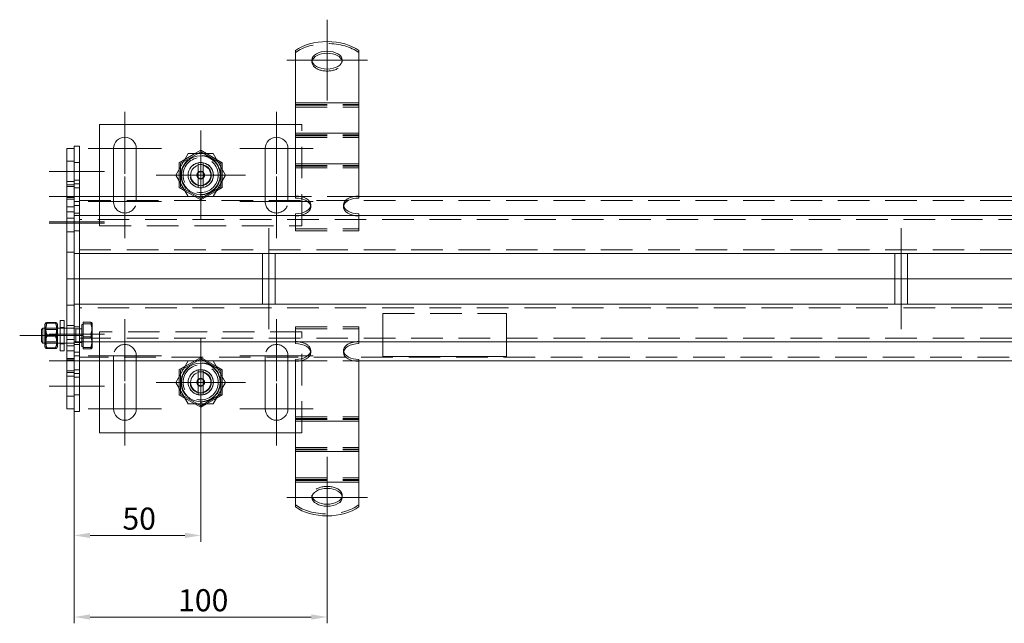
# Model space of a CAD drawing. Extents: x -375 to 30100, y -11303 to 12501.
# Drawn here: x 17134 to 17523, y -2756 to -2517 of the extents above; entities that cross this region are included whole.
import ezdxf

# ---------------------------------------------------------------- set-up
doc = ezdxf.new("R2010")
doc.units = 0
doc.header["$LTSCALE"] = 25
for name, pattern in [('AUSGEZOGEN', [0]), ('GESTRICHELT', [0.75, 0.5, -0.25]), ('STRICHPUNKT', [1, 0.5, -0.25, 0, -0.25])]:
    doc.linetypes.add(name, pattern=pattern)
doc.layers.get('Defpoints').update_dxf_attribs({"linetype": 'CONTINUOUS'})
for name, color, linetype, lineweight in [('ACO_DIMENSION', 3, 'AUSGEZOGEN', 9), ('ACO_HIDDEN', 81, 'GESTRICHELT', 9), ('ACO_MITTE', 1, 'STRICHPUNKT', 9), ('ACO_VISIBLE ( NOTE )', 7, 'CONTINUOUS', 15)]:
    doc.layers.add(name, color=color, linetype=linetype, lineweight=lineweight)
doc.styles.add('Text poznámky (ISO)', font='TAHOMA.TTF')
doc.dimstyles.new('Výchozí (ISO)', dxfattribs={"dimscale": 2.5, "dimtxt": 3.5, "dimasz": 2.5, "dimexe": 1, "dimexo": 0, "dimgap": 0.762, "dimtad": 1, "dimrnd": 1e-08, "dimtxsty": 'Text poznámky (ISO)', "dimcen": 0.09, "dimdle": 10, "dimclrd": 256, "dimclre": 256, "dimclrt": 256, "dimazin": 2, "dimtfac": 1.001486, "dimtmove": 0, "dimatfit": 3, "dimfxl": 0, "dimtolj": 1, "dimlwd": -1, "dimlwe": -1, "dimarcsym": 0})

# ---------------------------------------------------------------- blocks, each defined once
blk = doc.blocks.new('*D238')
at = {"layer": 'ACO_DIMENSION'}
for p, q in [((17155.24, -2671.96), (17155.24, -2723.54)), ((17205.24, -2678.11), (17205.24, -2723.54)), ((17161.49, -2721.04), (17198.99, -2721.04))]:
    blk.add_line(p, q, dxfattribs=at)
for points in [[(17161.49, -2720), (17161.49, -2722.08), (17155.24, -2721.04)], [(17198.99, -2720), (17198.99, -2722.08), (17205.24, -2721.04)]]:
    blk.add_solid(points, dxfattribs=at)
at = {"layer": 'Defpoints', "color": 0}
for p in [(17155.24, -2671.96), (17205.24, -2678.11), (17205.24, -2721.04)]:
    blk.add_point(p, dxfattribs=at)
at = {"layer": 'ACO_DIMENSION', "insert": (17174.28, -2710.03), "char_height": 8.75, "attachment_point": 1, "style": 'Text poznámky (ISO)'}
blk.add_mtext('\\A1;50', dxfattribs=at)
blk = doc.blocks.new('*D239')
at = {"layer": 'ACO_DIMENSION'}
for p, q in [((17155.24, -2671.96), (17155.24, -2755.83)), ((17255.24, -2713.33), (17255.24, -2755.83)), ((17161.49, -2753.33), (17248.99, -2753.33))]:
    blk.add_line(p, q, dxfattribs=at)
for points in [[(17161.49, -2752.28), (17161.49, -2754.37), (17155.24, -2753.33)], [(17248.99, -2752.28), (17248.99, -2754.37), (17255.24, -2753.33)]]:
    blk.add_solid(points, dxfattribs=at)
at = {"layer": 'Defpoints', "color": 0}
for p in [(17155.24, -2671.96), (17255.24, -2713.33), (17255.24, -2753.33)]:
    blk.add_point(p, dxfattribs=at)
at = {"layer": 'ACO_DIMENSION', "insert": (17196.3, -2742.31), "char_height": 8.75, "attachment_point": 1, "style": 'Text poznámky (ISO)'}
blk.add_mtext('\\A1;100', dxfattribs=at)

msp = doc.modelspace()

# ---------------------------------------------------------------- linework, layer by layer
at = {"layer": 'ACO_HIDDEN'}
for p, q in [((17249.242, -2533.75), (17249.242, -2532.941)), ((17261.242, -2533.75), (17261.242, -2532.941)), ((17242.742, -2550.505), (17267.742, -2550.505)), ((17242.742, -2550.822), (17267.742, -2550.822)), ((17242.742, -2551.505), (17267.742, -2551.505)), ((17245.242, -2558.46), (17242.742, -2558.46)), ((17245.242, -2598.46), (17245.242, -2558.46)), ((17242.742, -2562.558), (17267.742, -2562.558)), ((17242.742, -2562.875), (17267.742, -2562.875)), ((17242.742, -2563.558), (17267.742, -2563.558)), ((17205.242, -2569.21), (17197.232, -2573.835)), ((17199.02, -2572.237), (17202.965, -2569.96)), ((17213.253, -2573.835), (17205.242, -2569.21)), ((17207.52, -2569.96), (17211.465, -2572.237)), ((17155.242, -2572.96), (17152.242, -2572.96)), ((17157.242, -2573.46), (17155.242, -2573.46)), ((17197.232, -2573.835), (17197.232, -2583.085)), ((17213.253, -2583.085), (17213.253, -2573.835)), ((17196.742, -2580.737), (17196.742, -2576.182)), ((17213.742, -2576.182), (17213.742, -2580.737)), ((17242.742, -2574.611), (17267.742, -2574.611)), ((17242.742, -2574.928), (17267.742, -2574.928)), ((17242.742, -2575.611), (17267.742, -2575.611)), ((17155.242, -2580.96), (17152.242, -2580.96)), ((17157.242, -2580.46), (17155.242, -2580.46)), ((17155.242, -2582.96), (17152.242, -2582.96)), ((17157.242, -2583.46), (17155.242, -2583.46)), ((17197.232, -2583.085), (17205.242, -2587.71)), ((17205.242, -2588.275), (17199.02, -2584.682)), ((17205.242, -2587.71), (17213.253, -2583.085)), ((17211.465, -2584.682), (17205.242, -2588.275)), ((17155.242, -2587.36), (17152.242, -2587.36)), ((17155.242, -2587.96), (17152.242, -2587.96)), ((17157.242, -2586.96), (17155.242, -2586.96)), ((17157.242, -2588.96), (17155.242, -2588.96)), ((17157.242, -2588.46), (17543.742, -2588.46)), ((17165.242, -2586.96), (17165.242, -2598.46)), ((17170.742, -2588.96), (17170.742, -2586.96)), ((17179.742, -2586.96), (17179.742, -2588.96)), ((17230.742, -2588.96), (17230.742, -2586.96)), ((17239.742, -2586.96), (17239.742, -2588.96)), ((17267.742, -2586.96), (17242.742, -2586.96)), ((17155.242, -2590.96), (17152.242, -2590.96)), ((17155.242, -2592.96), (17152.242, -2592.96)), ((17157.242, -2590.46), (17155.242, -2590.46)), ((17157.242, -2593.46), (17155.242, -2593.46)), ((17248.742, -2590.25), (17248.742, -2591.059)), ((17261.742, -2590.25), (17261.742, -2591.059)), ((17533.242, -2595.96), (17157.242, -2595.96)), ((17242.742, -2599.655), (17242.742, -2594.46)), ((17267.742, -2599.655), (17267.742, -2594.46)), ((17155.242, -2600.96), (17152.242, -2600.96)), ((17157.242, -2600.46), (17155.242, -2600.46)), ((17165.242, -2598.46), (17245.242, -2598.46)), ((17242.742, -2599.655), (17267.742, -2599.655)), ((17242.742, -2600.464), (17242.742, -2599.655)), ((17242.742, -2600.464), (17267.742, -2600.464)), ((17267.742, -2600.464), (17267.742, -2599.655)), ((17155.242, -2608.96), (17152.242, -2608.96)), ((17157.242, -2607.96), (17533.242, -2607.96)), ((17157.242, -2609.46), (17155.242, -2609.46)), ((17155.242, -2619.46), (17152.242, -2619.46)), ((17157.242, -2619.46), (17155.242, -2619.46)), ((17155.242, -2629.96), (17152.242, -2629.96)), ((17157.242, -2629.46), (17155.242, -2629.46)), ((17533.242, -2630.96), (17157.242, -2630.96)), ((17277.242, -2633.165), (17277.242, -2633.206)), ((17277.242, -2633.165), (17326.242, -2633.165)), ((17277.242, -2644.46), (17277.242, -2633.206)), ((17277.242, -2633.206), (17326.242, -2633.206)), ((17326.242, -2633.165), (17326.242, -2633.206)), ((17326.242, -2633.206), (17326.242, -2644.46)), ((17148.642, -2638.96), (17143.642, -2638.96)), ((17143.955, -2639.501), (17143.642, -2638.96)), ((17143.955, -2644.418), (17143.955, -2639.501)), ((17143.955, -2639.501), (17148.33, -2639.501)), ((17144.435, -2637.105), (17147.849, -2637.105)), ((17148.33, -2639.501), (17148.642, -2638.96)), ((17148.33, -2639.501), (17148.33, -2644.418)), ((17149.642, -2638.76), (17151.242, -2638.76)), ((17151.242, -2638.96), (17149.642, -2638.96)), ((17155.242, -2637.96), (17152.242, -2637.96)), ((17155.242, -2638.96), (17152.242, -2638.96)), ((17157.242, -2638.46), (17155.242, -2638.46)), ((17155.856, -2639.23), (17155.242, -2638.96)), ((17155.856, -2639.23), (17155.856, -2644.689)), ((17158.242, -2639.23), (17155.856, -2639.23)), ((17158.242, -2637.61), (17158.242, -2646.31)), ((17158.743, -2637.61), (17158.242, -2637.61)), ((17158.743, -2636.706), (17161.796, -2636.706)), ((17158.743, -2641.407), (17158.743, -2636.706)), ((17158.743, -2637.259), (17161.796, -2637.259)), ((17162.243, -2636.96), (17162.229, -2636.937)), ((17162.243, -2639.057), (17162.243, -2636.96)), ((17162.243, -2644.034), (17162.243, -2639.057)), ((17242.742, -2638.455), (17267.742, -2638.455)), ((17242.742, -2639.264), (17242.742, -2638.455)), ((17242.742, -2639.264), (17267.742, -2639.264)), ((17242.742, -2644.46), (17242.742, -2639.264)), ((17267.742, -2639.264), (17267.742, -2638.455)), ((17267.742, -2644.46), (17267.742, -2639.264)), ((17144.435, -2642.239), (17147.849, -2642.239)), ((17157.242, -2642.96), (17533.242, -2642.96)), ((17158.743, -2641.407), (17161.796, -2641.407)), ((17158.743, -2646.66), (17158.743, -2641.407)), ((17158.743, -2642.512), (17161.796, -2642.512)), ((17162.243, -2646.937), (17162.243, -2644.034)), ((17245.242, -2640.46), (17165.242, -2640.46)), ((17165.242, -2640.46), (17165.242, -2651.96)), ((17245.242, -2680.46), (17245.242, -2640.46)), ((17143.955, -2644.418), (17143.642, -2644.959)), ((17148.642, -2644.96), (17143.642, -2644.96)), ((17143.955, -2644.418), (17148.33, -2644.418)), ((17148.33, -2644.418), (17148.642, -2644.959)), ((17151.242, -2644.96), (17149.642, -2644.96)), ((17149.642, -2645.16), (17151.242, -2645.16)), ((17155.242, -2644.96), (17152.242, -2644.96)), ((17155.242, -2645.96), (17152.242, -2645.96)), ((17155.242, -2647.96), (17152.242, -2647.96)), ((17155.856, -2644.689), (17155.242, -2644.96)), ((17157.242, -2645.46), (17155.242, -2645.46)), ((17158.242, -2644.689), (17155.856, -2644.689)), ((17158.743, -2646.31), (17158.242, -2646.31)), ((17158.743, -2646.66), (17161.796, -2646.66)), ((17158.743, -2647.213), (17158.743, -2646.66)), ((17158.743, -2647.213), (17161.796, -2647.213)), ((17162.243, -2646.96), (17162.229, -2646.983)), ((17162.243, -2646.96), (17162.243, -2646.937)), ((17248.742, -2647.86), (17248.742, -2648.669)), ((17261.742, -2647.86), (17261.742, -2648.669)), ((17155.242, -2650.96), (17152.242, -2650.96)), ((17155.242, -2651.56), (17152.242, -2651.56)), ((17157.242, -2648.46), (17155.242, -2648.46)), ((17157.242, -2649.96), (17155.242, -2649.96)), ((17157.242, -2651.96), (17155.242, -2651.96)), ((17543.742, -2650.46), (17157.242, -2650.46)), ((17170.742, -2651.96), (17170.742, -2649.96)), ((17179.742, -2649.96), (17179.742, -2651.96)), ((17205.242, -2651.21), (17197.232, -2655.835)), ((17199.02, -2654.237), (17205.242, -2650.645)), ((17205.242, -2650.645), (17211.465, -2654.237)), ((17213.253, -2655.835), (17205.242, -2651.21)), ((17230.742, -2651.96), (17230.742, -2649.96)), ((17239.742, -2649.96), (17239.742, -2651.96)), ((17242.742, -2651.96), (17267.742, -2651.96)), ((17326.242, -2650.211), (17277.242, -2650.211)), ((17157.242, -2655.46), (17155.242, -2655.46)), ((17197.232, -2655.835), (17197.232, -2665.085)), ((17213.253, -2665.085), (17213.253, -2655.835)), ((17155.242, -2655.96), (17152.242, -2655.96)), ((17155.242, -2657.96), (17152.242, -2657.96)), ((17157.242, -2658.46), (17155.242, -2658.46)), ((17196.742, -2662.737), (17196.742, -2658.182)), ((17213.742, -2658.182), (17213.742, -2662.737)), ((17155.242, -2665.96), (17152.242, -2665.96)), ((17157.242, -2665.46), (17155.242, -2665.46)), ((17197.232, -2665.085), (17205.242, -2669.71)), ((17202.965, -2668.96), (17199.02, -2666.682)), ((17205.242, -2669.71), (17213.253, -2665.085)), ((17211.465, -2666.682), (17207.52, -2668.96)), ((17242.742, -2674.134), (17267.742, -2674.134)), ((17242.742, -2674.817), (17267.742, -2674.817)), ((17242.742, -2675.134), (17267.742, -2675.134)), ((17242.742, -2680.46), (17245.242, -2680.46)), ((17242.742, -2686.188), (17267.742, -2686.188)), ((17242.742, -2686.871), (17267.742, -2686.871)), ((17242.742, -2687.188), (17267.742, -2687.188)), ((17242.742, -2698.241), (17267.742, -2698.241)), ((17242.742, -2698.924), (17267.742, -2698.924)), ((17242.742, -2699.241), (17267.742, -2699.241)), ((17249.242, -2705.978), (17249.242, -2705.169)), ((17261.242, -2705.978), (17261.242, -2705.169))]:
    msp.add_line(p, q, dxfattribs=at)
at = {"layer": 'ACO_HIDDEN', "flags": 128}
for points in [[(17144.435, -2637.105), (17144.393, -2637.098), (17144.353, -2637.091), (17144.316, -2637.084), (17144.28, -2637.077), (17144.248, -2637.07), (17144.217, -2637.063), (17144.188, -2637.057), (17144.162, -2637.05), (17144.137, -2637.044), (17144.115, -2637.038), (17144.095, -2637.031), (17144.076, -2637.025), (17144.059, -2637.019), (17144.044, -2637.013), (17144.031, -2637.007), (17144.02, -2637.001), (17144.01, -2636.995), (17144.003, -2636.989), (17143.997, -2636.983), (17143.992, -2636.977), (17143.99, -2636.971), (17143.989, -2636.966), (17143.99, -2636.96), (17143.992, -2636.954)], [(17144.435, -2642.239), (17144.36, -2641.996), (17144.292, -2641.761), (17144.232, -2641.534), (17144.179, -2641.312), (17144.133, -2641.096), (17144.094, -2640.885), (17144.062, -2640.677), (17144.035, -2640.472), (17144.015, -2640.27), (17144, -2640.07), (17143.992, -2639.87), (17143.989, -2639.672), (17143.992, -2639.473), (17144, -2639.274), (17144.015, -2639.073), (17144.035, -2638.871), (17144.062, -2638.666), (17144.094, -2638.459), (17144.133, -2638.247), (17144.179, -2638.031), (17144.232, -2637.81), (17144.292, -2637.582), (17144.36, -2637.348), (17144.435, -2637.105)], [(17148.293, -2636.954), (17148.295, -2636.96), (17148.296, -2636.966), (17148.295, -2636.971), (17148.293, -2636.977), (17148.288, -2636.983), (17148.282, -2636.989), (17148.274, -2636.995), (17148.265, -2637.001), (17148.254, -2637.007), (17148.241, -2637.013), (17148.226, -2637.019), (17148.209, -2637.025), (17148.19, -2637.031), (17148.17, -2637.038), (17148.147, -2637.044), (17148.123, -2637.05), (17148.097, -2637.057), (17148.068, -2637.063), (17148.037, -2637.07), (17148.004, -2637.077), (17147.969, -2637.084), (17147.932, -2637.091), (17147.892, -2637.098), (17147.849, -2637.105)], [(17147.849, -2637.105), (17147.925, -2637.348), (17147.993, -2637.582), (17148.053, -2637.81), (17148.106, -2638.031), (17148.151, -2638.247), (17148.191, -2638.459), (17148.223, -2638.666), (17148.25, -2638.871), (17148.27, -2639.073), (17148.284, -2639.274), (17148.293, -2639.473), (17148.296, -2639.672), (17148.293, -2639.87), (17148.284, -2640.07), (17148.27, -2640.27), (17148.25, -2640.472), (17148.223, -2640.677), (17148.191, -2640.885), (17148.151, -2641.096), (17148.106, -2641.312), (17148.053, -2641.534), (17147.993, -2641.761), (17147.925, -2641.996), (17147.849, -2642.239)], [(17162.243, -2639.057), (17162.242, -2638.962), (17162.239, -2638.868), (17162.236, -2638.775), (17162.23, -2638.681), (17162.223, -2638.587), (17162.215, -2638.493), (17162.205, -2638.399), (17162.194, -2638.305), (17162.181, -2638.21), (17162.166, -2638.116), (17162.15, -2638.02), (17162.133, -2637.924), (17162.114, -2637.828), (17162.093, -2637.731), (17162.071, -2637.633), (17162.047, -2637.535), (17162.022, -2637.435), (17161.995, -2637.335), (17161.966, -2637.233), (17161.936, -2637.13), (17161.903, -2637.026), (17161.869, -2636.921), (17161.834, -2636.814), (17161.796, -2636.706)], [(17161.796, -2636.706), (17161.834, -2636.719), (17161.869, -2636.732), (17161.903, -2636.744), (17161.936, -2636.756), (17161.966, -2636.768), (17161.995, -2636.78), (17162.022, -2636.792), (17162.047, -2636.804), (17162.071, -2636.815), (17162.093, -2636.827), (17162.114, -2636.838), (17162.133, -2636.849), (17162.15, -2636.861), (17162.166, -2636.872), (17162.181, -2636.883), (17162.194, -2636.894), (17162.205, -2636.905), (17162.215, -2636.916), (17162.223, -2636.927), (17162.23, -2636.938), (17162.236, -2636.949), (17162.239, -2636.96), (17162.242, -2636.972), (17162.243, -2636.983)], [(17162.243, -2636.983), (17162.242, -2636.994), (17162.239, -2637.005), (17162.236, -2637.016), (17162.23, -2637.027), (17162.223, -2637.038), (17162.215, -2637.049), (17162.205, -2637.06), (17162.194, -2637.071), (17162.181, -2637.082), (17162.166, -2637.093), (17162.15, -2637.104), (17162.133, -2637.116), (17162.114, -2637.127), (17162.093, -2637.138), (17162.071, -2637.15), (17162.047, -2637.162), (17162.022, -2637.173), (17161.995, -2637.185), (17161.966, -2637.197), (17161.936, -2637.209), (17161.903, -2637.221), (17161.869, -2637.234), (17161.834, -2637.246), (17161.796, -2637.259)], [(17161.796, -2637.259), (17161.834, -2637.38), (17161.869, -2637.499), (17161.903, -2637.617), (17161.936, -2637.733), (17161.966, -2637.847), (17161.995, -2637.961), (17162.022, -2638.073), (17162.047, -2638.185), (17162.071, -2638.295), (17162.093, -2638.404), (17162.114, -2638.513), (17162.133, -2638.62), (17162.15, -2638.727), (17162.166, -2638.834), (17162.181, -2638.94), (17162.194, -2639.046), (17162.205, -2639.151), (17162.215, -2639.256), (17162.223, -2639.361), (17162.23, -2639.466), (17162.236, -2639.57), (17162.239, -2639.675), (17162.242, -2639.78), (17162.243, -2639.886)], [(17161.796, -2641.407), (17161.834, -2641.299), (17161.869, -2641.192), (17161.903, -2641.087), (17161.936, -2640.983), (17161.966, -2640.88), (17161.995, -2640.779), (17162.022, -2640.678), (17162.047, -2640.579), (17162.071, -2640.48), (17162.093, -2640.382), (17162.114, -2640.285), (17162.133, -2640.189), (17162.15, -2640.093), (17162.166, -2639.998), (17162.181, -2639.903), (17162.194, -2639.808), (17162.205, -2639.714), (17162.215, -2639.62), (17162.223, -2639.526), (17162.23, -2639.432), (17162.236, -2639.339), (17162.239, -2639.245), (17162.242, -2639.151), (17162.243, -2639.057)], [(17162.243, -2639.886), (17162.242, -2639.991), (17162.239, -2640.096), (17162.236, -2640.201), (17162.23, -2640.306), (17162.223, -2640.41), (17162.215, -2640.515), (17162.205, -2640.62), (17162.194, -2640.726), (17162.181, -2640.831), (17162.166, -2640.937), (17162.15, -2641.044), (17162.133, -2641.151), (17162.114, -2641.259), (17162.093, -2641.367), (17162.071, -2641.476), (17162.047, -2641.587), (17162.022, -2641.698), (17161.995, -2641.81), (17161.966, -2641.924), (17161.936, -2642.038), (17161.903, -2642.155), (17161.869, -2642.272), (17161.834, -2642.391), (17161.796, -2642.512)], [(17144.435, -2647.093), (17144.36, -2646.864), (17144.292, -2646.642), (17144.232, -2646.427), (17144.179, -2646.217), (17144.133, -2646.013), (17144.094, -2645.813), (17144.062, -2645.617), (17144.035, -2645.423), (17144.015, -2645.232), (17144, -2645.042), (17143.992, -2644.854), (17143.989, -2644.666), (17143.992, -2644.478), (17144, -2644.29), (17144.015, -2644.1), (17144.035, -2643.909), (17144.062, -2643.715), (17144.094, -2643.519), (17144.133, -2643.319), (17144.179, -2643.114), (17144.232, -2642.905), (17144.292, -2642.69), (17144.36, -2642.468), (17144.435, -2642.239)], [(17147.849, -2642.239), (17147.925, -2642.468), (17147.993, -2642.69), (17148.053, -2642.905), (17148.106, -2643.114), (17148.151, -2643.319), (17148.191, -2643.519), (17148.223, -2643.715), (17148.25, -2643.909), (17148.27, -2644.1), (17148.284, -2644.29), (17148.293, -2644.478), (17148.296, -2644.666), (17148.293, -2644.854), (17148.284, -2645.042), (17148.27, -2645.232), (17148.25, -2645.423), (17148.223, -2645.617), (17148.191, -2645.813), (17148.151, -2646.013), (17148.106, -2646.217), (17148.053, -2646.427), (17147.993, -2646.642), (17147.925, -2646.864), (17147.849, -2647.093)], [(17162.243, -2644.034), (17162.242, -2643.928), (17162.239, -2643.823), (17162.236, -2643.718), (17162.23, -2643.614), (17162.223, -2643.509), (17162.215, -2643.404), (17162.205, -2643.299), (17162.194, -2643.194), (17162.181, -2643.088), (17162.166, -2642.982), (17162.15, -2642.875), (17162.133, -2642.768), (17162.114, -2642.661), (17162.093, -2642.552), (17162.071, -2642.443), (17162.047, -2642.333), (17162.022, -2642.221), (17161.995, -2642.109), (17161.966, -2641.996), (17161.936, -2641.881), (17161.903, -2641.765), (17161.869, -2641.647), (17161.834, -2641.528), (17161.796, -2641.407)], [(17161.796, -2642.512), (17161.834, -2642.62), (17161.869, -2642.727), (17161.903, -2642.832), (17161.936, -2642.936), (17161.966, -2643.039), (17161.995, -2643.14), (17162.022, -2643.241), (17162.047, -2643.34), (17162.071, -2643.439), (17162.093, -2643.537), (17162.114, -2643.634), (17162.133, -2643.73), (17162.15, -2643.826), (17162.166, -2643.922), (17162.181, -2644.016), (17162.194, -2644.111), (17162.205, -2644.205), (17162.215, -2644.299), (17162.223, -2644.393), (17162.23, -2644.487), (17162.236, -2644.581), (17162.239, -2644.674), (17162.242, -2644.768), (17162.243, -2644.863)], [(17161.796, -2646.66), (17161.834, -2646.54), (17161.869, -2646.42), (17161.903, -2646.303), (17161.936, -2646.187), (17161.966, -2646.072), (17161.995, -2645.958), (17162.022, -2645.846), (17162.047, -2645.735), (17162.071, -2645.625), (17162.093, -2645.515), (17162.114, -2645.407), (17162.133, -2645.299), (17162.15, -2645.192), (17162.166, -2645.085), (17162.181, -2644.979), (17162.194, -2644.874), (17162.205, -2644.768), (17162.215, -2644.663), (17162.223, -2644.559), (17162.23, -2644.454), (17162.236, -2644.349), (17162.239, -2644.244), (17162.242, -2644.139), (17162.243, -2644.034)], [(17162.243, -2644.863), (17162.242, -2644.957), (17162.239, -2645.051), (17162.236, -2645.145), (17162.23, -2645.238), (17162.223, -2645.332), (17162.215, -2645.426), (17162.205, -2645.52), (17162.194, -2645.614), (17162.181, -2645.709), (17162.166, -2645.804), (17162.15, -2645.899), (17162.133, -2645.995), (17162.114, -2646.091), (17162.093, -2646.188), (17162.071, -2646.286), (17162.047, -2646.385), (17162.022, -2646.484), (17161.995, -2646.585), (17161.966, -2646.686), (17161.936, -2646.789), (17161.903, -2646.893), (17161.869, -2646.998), (17161.834, -2647.105), (17161.796, -2647.213)], [(17162.243, -2646.937), (17162.242, -2646.926), (17162.239, -2646.915), (17162.236, -2646.904), (17162.23, -2646.893), (17162.223, -2646.881), (17162.215, -2646.87), (17162.205, -2646.859), (17162.194, -2646.848), (17162.181, -2646.837), (17162.166, -2646.826), (17162.15, -2646.815), (17162.133, -2646.804), (17162.114, -2646.792), (17162.093, -2646.781), (17162.071, -2646.769), (17162.047, -2646.758), (17162.022, -2646.746), (17161.995, -2646.734), (17161.966, -2646.722), (17161.936, -2646.71), (17161.903, -2646.698), (17161.869, -2646.686), (17161.834, -2646.673), (17161.796, -2646.66)], [(17161.796, -2647.213), (17161.834, -2647.2), (17161.869, -2647.188), (17161.903, -2647.175), (17161.936, -2647.163), (17161.966, -2647.151), (17161.995, -2647.139), (17162.022, -2647.127), (17162.047, -2647.116), (17162.071, -2647.104), (17162.093, -2647.093), (17162.114, -2647.081), (17162.133, -2647.07), (17162.15, -2647.059), (17162.166, -2647.047), (17162.181, -2647.036), (17162.194, -2647.025), (17162.205, -2647.014), (17162.215, -2647.003), (17162.223, -2646.992), (17162.23, -2646.981), (17162.236, -2646.97), (17162.239, -2646.959), (17162.242, -2646.948), (17162.243, -2646.937)]]:
    msp.add_lwpolyline(points, dxfattribs=at)
at = {"layer": 'ACO_HIDDEN'}
for centre, radius in [((17205.242, -2578.46), 7.8), ((17205.242, -2578.46), 6.938), ((17205.242, -2578.46), 5), ((17205.242, -2578.46), 4.188), ((17205.242, -2578.46), 1.5), ((17205.242, -2578.46), 1.4), ((17205.242, -2660.46), 7.8), ((17205.242, -2660.46), 6.937), ((17205.242, -2660.46), 5), ((17205.242, -2660.46), 4.188), ((17205.242, -2660.46), 1.5), ((17205.242, -2660.46), 1.4)]:
    msp.add_circle(centre, radius, dxfattribs=at)
for centre, start, end in [((17175.242, -2588.96), 180, 0), ((17235.242, -2588.96), 180, 0), ((17175.242, -2649.96), 0, 180), ((17235.242, -2649.96), 0, 180)]:
    msp.add_arc(centre, 4.5, start, end, dxfattribs=at)
for centre, major_axis, start_param, end_param in [((17255.242, -2535.807), (16, 0), 0.6741305, 2.4674621), ((17255.242, -2533.75), (-6, 0), 6.1682338, 9.5397294), ((17242.742, -2591.059), (6, 0), 4.712389, 6.3981368), ((17267.742, -2591.059), (-6, 0), 6.1682338, 7.8539816), ((17242.742, -2647.86), (6, 0), 6.1682338, 7.8539816), ((17267.742, -2647.86), (-6, 0), 4.712389, 6.3981368), ((17255.242, -2705.169), (6, 0), 6.1682338, 9.5397294), ((17255.242, -2703.112), (-16, 0), 0.6741305, 2.4674621)]:
    msp.add_ellipse(centre, major_axis=major_axis, ratio=0.5877853, start_param=start_param, end_param=end_param, dxfattribs=at)
at = {"layer": 'ACO_MITTE', "linetype": 'Continuous'}
for p, q in [((17255.242, -2548.941), (17255.242, -2516.941)), ((17239.242, -2532.941), (17271.242, -2532.941)), ((17175.242, -2553.46), (17175.242, -2577.96)), ((17235.242, -2553.46), (17235.242, -2577.96)), ((17205.242, -2560.81), (17205.242, -2596.11)), ((17189.742, -2567.96), (17160.742, -2567.96)), ((17249.742, -2567.96), (17220.742, -2567.96)), ((17167.242, -2576.96), (17145.242, -2576.96)), ((17175.242, -2578.96), (17175.242, -2603.46)), ((17222.892, -2578.46), (17187.592, -2578.46)), ((17235.242, -2578.96), (17235.242, -2603.46)), ((17167.242, -2586.96), (17145.242, -2586.96)), ((17189.742, -2588.96), (17160.742, -2588.96)), ((17249.742, -2588.96), (17220.742, -2588.96)), ((17167.242, -2596.96), (17145.242, -2596.96)), ((17167.242, -2597.46), (17145.242, -2597.46)), ((17232.242, -2599.46), (17232.242, -2639.46)), ((17482.242, -2599.46), (17482.242, -2639.46)), ((18165.772, -2619.46), (17156.347, -2619.46)), ((17175.242, -2635.46), (17175.242, -2659.96)), ((17235.242, -2635.46), (17235.242, -2659.96)), ((17158.642, -2641.96), (17133.642, -2641.96)), ((17167.242, -2641.46), (17145.242, -2641.46)), ((17205.242, -2642.81), (17205.242, -2678.11)), ((17167.242, -2651.96), (17145.242, -2651.96)), ((17189.742, -2649.96), (17160.742, -2649.96)), ((17249.742, -2649.96), (17220.742, -2649.96)), ((17167.242, -2661.96), (17145.242, -2661.96)), ((17175.242, -2660.96), (17175.242, -2685.46)), ((17222.892, -2660.46), (17187.592, -2660.46)), ((17235.242, -2660.96), (17235.242, -2685.46)), ((17189.742, -2670.96), (17160.742, -2670.96)), ((17249.742, -2670.96), (17220.742, -2670.96)), ((17255.242, -2689.978), (17255.242, -2721.978)), ((17271.242, -2705.978), (17239.242, -2705.978))]:
    msp.add_line(p, q, dxfattribs=at)
at = {"layer": 'ACO_VISIBLE ( NOTE )'}
for p, q in [((17242.742, -2538.819), (17242.742, -2529.128)), ((17267.742, -2538.819), (17267.742, -2529.128)), ((17242.742, -2538.819), (17242.742, -2542.408)), ((17267.742, -2538.819), (17267.742, -2542.408)), ((17242.742, -2545.865), (17242.742, -2542.408)), ((17267.742, -2545.865), (17267.742, -2542.408)), ((17242.742, -2549.822), (17242.742, -2545.865)), ((17267.742, -2549.822), (17267.742, -2545.865)), ((17242.742, -2549.822), (17242.742, -2554.461)), ((17242.742, -2549.822), (17267.742, -2549.822)), ((17267.742, -2549.822), (17267.742, -2554.461)), ((17242.742, -2557.918), (17242.742, -2554.461)), ((17267.742, -2557.918), (17267.742, -2554.461)), ((17242.742, -2558.46), (17165.242, -2558.46)), ((17165.242, -2558.46), (17165.242, -2586.96)), ((17242.742, -2561.875), (17242.742, -2557.918)), ((17267.742, -2561.875), (17267.742, -2557.918)), ((17242.742, -2561.875), (17242.742, -2566.515)), ((17242.742, -2561.875), (17267.742, -2561.875)), ((17267.742, -2561.875), (17267.742, -2566.515)), ((17155.242, -2567.96), (17152.242, -2567.96)), ((17152.242, -2567.96), (17152.242, -2582.36)), ((17157.242, -2566.96), (17155.242, -2566.96)), ((17155.242, -2566.96), (17155.242, -2581.96)), ((17157.242, -2566.96), (17157.242, -2581.96)), ((17170.742, -2586.96), (17170.742, -2567.96)), ((17179.742, -2567.96), (17179.742, -2586.96)), ((17195.427, -2578.46), (17200.335, -2569.96)), ((17200.335, -2569.96), (17210.15, -2569.96)), ((17202.965, -2569.96), (17205.242, -2568.645)), ((17205.242, -2568.645), (17207.52, -2569.96)), ((17210.15, -2569.96), (17215.057, -2578.46)), ((17230.742, -2586.96), (17230.742, -2567.96)), ((17239.742, -2567.96), (17239.742, -2586.96)), ((17242.742, -2569.972), (17242.742, -2566.515)), ((17242.742, -2573.928), (17242.742, -2569.972)), ((17267.742, -2569.972), (17267.742, -2566.515)), ((17267.742, -2573.928), (17267.742, -2569.972)), ((17196.742, -2573.552), (17199.02, -2572.237)), ((17196.742, -2576.182), (17196.742, -2573.552)), ((17204.242, -2574.587), (17204.242, -2573.561)), ((17206.242, -2573.561), (17206.242, -2574.587)), ((17211.465, -2572.237), (17213.742, -2573.552)), ((17213.742, -2573.552), (17213.742, -2576.182)), ((17242.742, -2573.928), (17242.742, -2574.979)), ((17242.742, -2573.928), (17267.742, -2573.928)), ((17267.742, -2573.928), (17267.742, -2574.979)), ((17204.242, -2582.333), (17204.242, -2574.587)), ((17206.242, -2574.587), (17206.242, -2582.333)), ((17242.742, -2586.724), (17242.742, -2574.979)), ((17267.742, -2586.724), (17267.742, -2574.979)), ((17200.335, -2586.96), (17195.427, -2578.46)), ((17196.742, -2583.367), (17196.742, -2580.737)), ((17215.057, -2578.46), (17210.15, -2586.96)), ((17213.742, -2580.737), (17213.742, -2583.367)), ((17155.242, -2582.36), (17152.242, -2582.36)), ((17152.242, -2582.36), (17152.242, -2595.46)), ((17157.242, -2581.96), (17155.242, -2581.96)), ((17155.242, -2581.96), (17155.242, -2594.46)), ((17157.242, -2581.96), (17157.242, -2594.46)), ((17199.02, -2584.682), (17196.742, -2583.367)), ((17204.242, -2583.359), (17204.242, -2582.333)), ((17206.242, -2582.333), (17206.242, -2583.359)), ((17213.742, -2583.367), (17211.465, -2584.682)), ((17200.335, -2586.96), (17157.242, -2586.96)), ((17210.15, -2586.96), (17200.335, -2586.96)), ((17242.742, -2586.96), (17210.15, -2586.96)), ((17242.742, -2587.533), (17242.742, -2586.724)), ((17267.742, -2586.724), (17267.742, -2587.533)), ((17530.242, -2586.96), (17267.742, -2586.96)), ((17155.242, -2595.46), (17152.242, -2595.46)), ((17152.242, -2597.46), (17152.242, -2595.46)), ((17152.242, -2597.46), (17152.242, -2641.46)), ((17157.242, -2594.46), (17155.242, -2594.46)), ((17155.242, -2597.46), (17155.242, -2594.46)), ((17155.242, -2597.46), (17155.242, -2641.46)), ((17157.242, -2597.46), (17157.242, -2594.46)), ((17157.242, -2594.46), (17530.242, -2594.46)), ((17157.242, -2597.46), (17157.242, -2594.46)), ((17157.242, -2597.46), (17157.242, -2641.46)), ((17157.242, -2597.46), (17157.242, -2606.46)), ((17242.742, -2594.46), (17242.742, -2593.777)), ((17267.742, -2594.46), (17267.742, -2593.777)), ((17530.242, -2609.46), (17157.242, -2609.46)), ((17229.742, -2609.46), (17229.742, -2629.46)), ((17234.742, -2609.46), (17234.742, -2629.46)), ((17479.742, -2609.46), (17479.742, -2629.46)), ((17484.742, -2609.46), (17484.742, -2629.46)), ((17157.242, -2629.46), (17530.242, -2629.46)), ((17157.242, -2632.46), (17157.242, -2641.46)), ((17149.642, -2635.96), (17149.642, -2647.96)), ((17149.642, -2635.96), (17151.242, -2635.96)), ((17151.242, -2635.96), (17151.242, -2647.96)), ((17142.242, -2639.573), (17142.856, -2638.96)), ((17142.242, -2644.346), (17142.242, -2639.573)), ((17142.856, -2638.96), (17142.856, -2644.96)), ((17143.642, -2638.96), (17142.856, -2638.96)), ((17143.642, -2637.56), (17143.992, -2636.954)), ((17143.642, -2637.56), (17143.642, -2646.36)), ((17144.435, -2636.826), (17147.849, -2636.826)), ((17148.642, -2637.56), (17148.293, -2636.954)), ((17148.642, -2646.36), (17148.642, -2637.56)), ((17149.642, -2638.96), (17148.642, -2638.96)), ((17152.242, -2638.96), (17151.242, -2638.96)), ((17144.435, -2641.681), (17147.849, -2641.681)), ((17152.242, -2643.46), (17152.242, -2641.46)), ((17155.242, -2643.46), (17152.242, -2643.46)), ((17152.242, -2643.46), (17152.242, -2656.56)), ((17155.242, -2644.46), (17155.242, -2641.46)), ((17157.242, -2644.46), (17157.242, -2641.46)), ((17157.242, -2641.46), (17157.242, -2644.46)), ((17142.242, -2644.346), (17142.856, -2644.96)), ((17143.642, -2644.96), (17142.856, -2644.96)), ((17143.642, -2646.36), (17143.992, -2646.965)), ((17144.435, -2646.814), (17147.849, -2646.814)), ((17144.435, -2647.093), (17147.849, -2647.093)), ((17148.642, -2646.36), (17148.293, -2646.965)), ((17149.642, -2644.96), (17148.642, -2644.96)), ((17149.642, -2647.96), (17151.242, -2647.96)), ((17152.242, -2644.96), (17151.242, -2644.96)), ((17157.242, -2644.46), (17155.242, -2644.46)), ((17155.242, -2644.46), (17155.242, -2656.96)), ((17157.242, -2644.46), (17157.242, -2656.96)), ((17530.242, -2644.46), (17157.242, -2644.46)), ((17242.742, -2645.142), (17242.742, -2644.46)), ((17267.742, -2645.142), (17267.742, -2644.46)), ((17277.242, -2650.252), (17277.242, -2644.46)), ((17326.242, -2644.46), (17326.242, -2650.252)), ((17157.242, -2651.96), (17200.335, -2651.96)), ((17165.242, -2651.96), (17165.242, -2680.46)), ((17170.742, -2670.96), (17170.742, -2651.96)), ((17179.742, -2651.96), (17179.742, -2670.96)), ((17195.427, -2660.46), (17200.335, -2651.96)), ((17200.335, -2651.96), (17210.15, -2651.96)), ((17210.15, -2651.96), (17242.742, -2651.96)), ((17210.15, -2651.96), (17215.057, -2660.46)), ((17230.742, -2670.96), (17230.742, -2651.96)), ((17239.742, -2651.96), (17239.742, -2670.96)), ((17242.742, -2652.196), (17242.742, -2651.387)), ((17267.742, -2651.387), (17267.742, -2652.196)), ((17267.742, -2651.96), (17530.242, -2651.96)), ((17326.242, -2650.252), (17277.242, -2650.252)), ((17196.742, -2655.552), (17199.02, -2654.237)), ((17196.742, -2658.182), (17196.742, -2655.552)), ((17204.242, -2656.587), (17204.242, -2655.561)), ((17206.242, -2655.561), (17206.242, -2656.587)), ((17211.465, -2654.237), (17213.742, -2655.552)), ((17213.742, -2655.552), (17213.742, -2658.182)), ((17242.742, -2663.941), (17242.742, -2652.196)), ((17267.742, -2663.941), (17267.742, -2652.196)), ((17155.242, -2656.56), (17152.242, -2656.56)), ((17152.242, -2656.56), (17152.242, -2670.96)), ((17157.242, -2656.96), (17155.242, -2656.96)), ((17155.242, -2656.96), (17155.242, -2671.96)), ((17157.242, -2656.96), (17157.242, -2671.96)), ((17204.242, -2664.333), (17204.242, -2656.587)), ((17206.242, -2656.587), (17206.242, -2664.333)), ((17200.335, -2668.96), (17195.427, -2660.46)), ((17196.742, -2665.367), (17196.742, -2662.737)), ((17215.057, -2660.46), (17210.15, -2668.96)), ((17213.742, -2662.737), (17213.742, -2665.367)), ((17199.02, -2666.682), (17196.742, -2665.367)), ((17204.242, -2665.359), (17204.242, -2664.333)), ((17206.242, -2664.333), (17206.242, -2665.359)), ((17213.742, -2665.367), (17211.465, -2666.682)), ((17242.742, -2666.877), (17242.742, -2663.941)), ((17242.742, -2670.334), (17242.742, -2666.877)), ((17267.742, -2666.877), (17267.742, -2663.941)), ((17267.742, -2670.334), (17267.742, -2666.877)), ((17155.242, -2670.96), (17152.242, -2670.96)), ((17210.15, -2668.96), (17200.335, -2668.96)), ((17205.242, -2670.275), (17202.965, -2668.96)), ((17207.52, -2668.96), (17205.242, -2670.275)), ((17242.742, -2670.334), (17242.742, -2675.817)), ((17267.742, -2670.334), (17267.742, -2675.817)), ((17157.242, -2671.96), (17155.242, -2671.96)), ((17242.742, -2678.93), (17242.742, -2675.817)), ((17242.742, -2675.817), (17267.742, -2675.817)), ((17242.742, -2682.387), (17242.742, -2678.93)), ((17267.742, -2678.93), (17267.742, -2675.817)), ((17267.742, -2682.387), (17267.742, -2678.93)), ((17165.242, -2680.46), (17242.742, -2680.46)), ((17242.742, -2682.387), (17242.742, -2687.871)), ((17267.742, -2682.387), (17267.742, -2687.871)), ((17242.742, -2690.984), (17242.742, -2687.871)), ((17242.742, -2687.871), (17267.742, -2687.871)), ((17267.742, -2690.984), (17267.742, -2687.871)), ((17242.742, -2694.441), (17242.742, -2690.984)), ((17242.742, -2694.441), (17242.742, -2699.924)), ((17267.742, -2694.441), (17267.742, -2690.984)), ((17267.742, -2694.441), (17267.742, -2699.924)), ((17242.742, -2700.1), (17242.742, -2699.924)), ((17242.742, -2699.924), (17267.742, -2699.924)), ((17242.742, -2709.791), (17242.742, -2700.1)), ((17267.742, -2700.1), (17267.742, -2699.924)), ((17267.742, -2709.791), (17267.742, -2700.1))]:
    msp.add_line(p, q, dxfattribs=at)
at = {"layer": 'ACO_VISIBLE ( NOTE )', "flags": 128}
for points in [[(17144.435, -2636.826), (17144.36, -2637.055), (17144.292, -2637.277), (17144.232, -2637.492), (17144.179, -2637.702), (17144.133, -2637.906), (17144.094, -2638.106), (17144.062, -2638.303), (17144.035, -2638.496), (17144.015, -2638.688), (17144, -2638.877), (17143.992, -2639.066), (17143.989, -2639.253), (17143.992, -2639.441), (17144, -2639.63), (17144.015, -2639.819), (17144.035, -2640.01), (17144.062, -2640.204), (17144.094, -2640.401), (17144.133, -2640.601), (17144.179, -2640.805), (17144.232, -2641.014), (17144.292, -2641.23), (17144.36, -2641.451), (17144.435, -2641.681)], [(17143.992, -2636.954), (17143.996, -2636.949), (17144, -2636.944), (17144.006, -2636.939), (17144.013, -2636.934), (17144.021, -2636.929), (17144.031, -2636.924), (17144.042, -2636.919), (17144.054, -2636.914), (17144.067, -2636.909), (17144.082, -2636.904), (17144.097, -2636.899), (17144.115, -2636.893), (17144.133, -2636.888), (17144.153, -2636.883), (17144.175, -2636.877), (17144.197, -2636.872), (17144.222, -2636.867), (17144.247, -2636.861), (17144.275, -2636.855), (17144.303, -2636.85), (17144.334, -2636.844), (17144.366, -2636.838), (17144.4, -2636.832), (17144.435, -2636.826)], [(17147.849, -2636.826), (17147.885, -2636.832), (17147.919, -2636.838), (17147.951, -2636.844), (17147.981, -2636.85), (17148.01, -2636.855), (17148.038, -2636.861), (17148.063, -2636.867), (17148.088, -2636.872), (17148.11, -2636.877), (17148.132, -2636.883), (17148.152, -2636.888), (17148.17, -2636.893), (17148.187, -2636.899), (17148.203, -2636.904), (17148.218, -2636.909), (17148.231, -2636.914), (17148.243, -2636.919), (17148.254, -2636.924), (17148.263, -2636.929), (17148.272, -2636.934), (17148.279, -2636.939), (17148.285, -2636.944), (17148.289, -2636.949), (17148.293, -2636.954)], [(17147.849, -2641.681), (17147.925, -2641.451), (17147.993, -2641.23), (17148.053, -2641.014), (17148.106, -2640.805), (17148.151, -2640.601), (17148.191, -2640.401), (17148.223, -2640.204), (17148.25, -2640.01), (17148.27, -2639.819), (17148.284, -2639.63), (17148.293, -2639.441), (17148.296, -2639.253), (17148.293, -2639.066), (17148.284, -2638.877), (17148.27, -2638.688), (17148.25, -2638.496), (17148.223, -2638.303), (17148.191, -2638.106), (17148.151, -2637.906), (17148.106, -2637.702), (17148.053, -2637.492), (17147.993, -2637.277), (17147.925, -2637.055), (17147.849, -2636.826)], [(17144.435, -2641.681), (17144.36, -2641.923), (17144.292, -2642.158), (17144.232, -2642.385), (17144.179, -2642.607), (17144.133, -2642.823), (17144.094, -2643.035), (17144.062, -2643.242), (17144.035, -2643.447), (17144.015, -2643.649), (17144, -2643.85), (17143.992, -2644.049), (17143.989, -2644.248), (17143.992, -2644.446), (17144, -2644.645), (17144.015, -2644.846), (17144.035, -2645.048), (17144.062, -2645.253), (17144.094, -2645.461), (17144.133, -2645.672), (17144.179, -2645.888), (17144.232, -2646.11), (17144.292, -2646.337), (17144.36, -2646.572), (17144.435, -2646.814)], [(17147.849, -2646.814), (17147.925, -2646.572), (17147.993, -2646.337), (17148.053, -2646.11), (17148.106, -2645.888), (17148.151, -2645.672), (17148.191, -2645.461), (17148.223, -2645.253), (17148.25, -2645.048), (17148.27, -2644.846), (17148.284, -2644.645), (17148.293, -2644.446), (17148.296, -2644.248), (17148.293, -2644.049), (17148.284, -2643.85), (17148.27, -2643.649), (17148.25, -2643.447), (17148.223, -2643.242), (17148.191, -2643.035), (17148.151, -2642.823), (17148.106, -2642.607), (17148.053, -2642.385), (17147.993, -2642.158), (17147.925, -2641.923), (17147.849, -2641.681)], [(17144.435, -2646.814), (17144.36, -2646.828), (17144.292, -2646.84), (17144.232, -2646.853), (17144.179, -2646.865), (17144.133, -2646.876), (17144.094, -2646.888), (17144.062, -2646.899), (17144.035, -2646.91), (17144.015, -2646.921), (17144, -2646.932), (17143.992, -2646.943), (17143.989, -2646.954), (17143.992, -2646.965), (17144, -2646.975), (17144.015, -2646.986), (17144.035, -2646.997), (17144.062, -2647.008), (17144.094, -2647.02), (17144.133, -2647.031), (17144.179, -2647.043), (17144.232, -2647.055), (17144.292, -2647.067), (17144.36, -2647.08), (17144.435, -2647.093)], [(17147.849, -2647.093), (17147.925, -2647.08), (17147.993, -2647.067), (17148.053, -2647.055), (17148.106, -2647.043), (17148.151, -2647.031), (17148.191, -2647.02), (17148.223, -2647.008), (17148.25, -2646.997), (17148.27, -2646.986), (17148.284, -2646.975), (17148.293, -2646.965), (17148.296, -2646.954), (17148.293, -2646.943), (17148.284, -2646.932), (17148.27, -2646.921), (17148.25, -2646.91), (17148.223, -2646.899), (17148.191, -2646.888), (17148.151, -2646.876), (17148.106, -2646.865), (17148.053, -2646.853), (17147.993, -2646.84), (17147.925, -2646.828), (17147.849, -2646.814)]]:
    msp.add_lwpolyline(points, dxfattribs=at)
at = {"layer": 'ACO_VISIBLE ( NOTE )'}
for centre in [(17205.242, -2578.46), (17205.242, -2660.46)]:
    msp.add_circle(centre, 7.65, dxfattribs=at)
for centre, radius, start, end in [((17175.242, -2567.96), 4.5, 0, 180), ((17235.242, -2567.96), 4.5, 0, 180), ((17205.242, -2578.46), 5, 101.53696, 258.46304), ((17205.242, -2578.46), 5, 78.46304, 101.53696), ((17205.242, -2578.46), 5, 281.53696, 78.46304), ((17205.242, -2578.46), 4, 104.47751, 255.52249), ((17205.242, -2578.46), 4, 284.47751, 75.52249), ((17205.242, -2578.46), 5, 258.46304, 281.53696), ((17205.242, -2660.46), 5, 101.53696, 258.46304), ((17205.242, -2660.46), 5, 78.46304, 101.53696), ((17205.242, -2660.46), 5, 281.53696, 78.46304), ((17205.242, -2660.46), 4, 104.47751, 255.52249), ((17205.242, -2660.46), 4, 284.47751, 75.52249), ((17205.242, -2660.46), 5, 258.46304, 281.53696), ((17175.242, -2670.96), 4.5, 180, 0), ((17235.242, -2670.96), 4.5, 180, 0)]:
    msp.add_arc(centre, radius, start, end, dxfattribs=at)
for centre, major_axis, start_param, end_param in [((17255.242, -2534.998), (-16, 0), 3.8157232, 5.6090548), ((17255.242, -2533.75), (6, 0), 0.1149515, 3.0266412), ((17242.742, -2590.25), (6, 0), 4.712389, 7.8539816), ((17242.742, -2591.059), (6, 0), 0.1149515, 1.5707963), ((17267.742, -2590.25), (-6, 0), 4.712389, 7.8539816), ((17267.742, -2591.059), (-6, 0), 4.712389, 6.1682338), ((17242.742, -2648.669), (6, 0), 4.712389, 7.8539816), ((17267.742, -2648.669), (-6, 0), 4.712389, 7.8539816), ((17242.742, -2647.86), (6, 0), 4.712389, 6.1682338), ((17267.742, -2647.86), (-6, 0), 0.1149515, 1.5707963), ((17255.242, -2705.169), (-6, 0), 0.1149515, 3.0266412), ((17255.242, -2703.921), (16, 0), 3.8157232, 5.6090548)]:
    msp.add_ellipse(centre, major_axis=major_axis, ratio=0.5877853, start_param=start_param, end_param=end_param, dxfattribs=at)
for centre in [(17255.242, -2532.941), (17255.242, -2705.978)]:
    msp.add_ellipse(centre, major_axis=(6, 0), ratio=0.5877853, dxfattribs=at)

# ---------------------------------------------------------------- dimensions: what is measured, and where the dimension line sits
at = {"layer": 'ACO_DIMENSION', "color": 3}
for base, p2, picture, middle in [((17205.242, -2721.04), (17205.242, -2678.11), '*D238', (17180.242, -2721.04)), ((17255.242, -2753.325), (17255.242, -2713.325), '*D239', (17205.242, -2753.325))]:
    dim = msp.add_linear_dim(base=base, p1=(17155.242, -2671.96), p2=p2, angle=180, dimstyle='Výchozí (ISO)', override={"dimdec": 2, "dimtp": 0, "dimtm": 0, "dimtdec": 2, "dimtofl": 0, "dimatfit": 1}, dxfattribs=at)
    dim.commit()
    dim.dimension.update_dxf_attribs({"geometry": picture, "text_midpoint": middle, "dimtype": 160})

doc.saveas('drawing.dxf')
